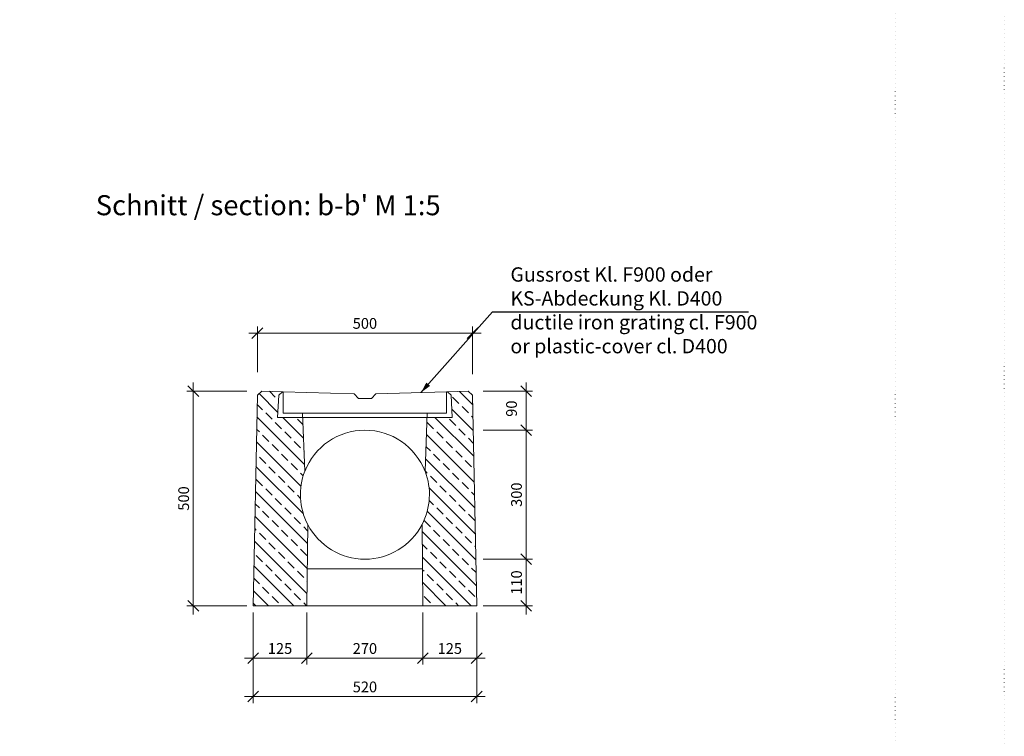
# Model space of a CAD drawing. Units: millimetres. Extents: x 0 to 40306, y 0 to 11600.
# Drawn here: x 26235 to 29671, y 5324 to 7824 of the extents above; entities that cross this region are included whole.
import ezdxf

# ---------------------------------------------------------------- set-up
doc = ezdxf.new("R2010")
doc.units = ezdxf.units.MM
doc.header["$LTSCALE"] = 5
doc.linetypes.add('ACAD_ISO07W100', pattern=[3, 0, -3])
for name, color, linetype, lineweight in [('DIM', 8, 'Continuous', 9), ('Hrana vnitřní', 7, 'Continuous', 9), ('Kóty', 5, 'Continuous', 9)]:
    doc.layers.add(name, color=color, linetype=linetype, lineweight=lineweight)
doc.layers.add('Skrytá', color=7, linetype='ACAD_ISO07W100', lineweight=9, plot=False)
doc.styles.add('Katalog_2005', font='micross.ttf')
doc.styles.add('SIMPL', font='ROMANS.shx')
doc.dimstyles.new('Standard-štěrbiny', dxfattribs={"dimscale": 15, "dimtxt": 2.5, "dimasz": 2.5, "dimexe": 1.5, "dimexo": 1.5, "dimgap": 1, "dimtad": 1, "dimdec": 4, "dimrnd": 1, "dimdsep": 46, "dimtxsty": 'SIMPL', "dimblk1": 'OBLIQUE', "dimblk2": 'OBLIQUE', "dimsah": 1, "dimcen": 2, "dimdle": 2, "dimclrd": 256, "dimclre": 256, "dimclrt": 7, "dimadec": 0, "dimazin": 0, "dimtfac": 1, "dimtdec": 4, "dimtix": 1, "dimtmove": 2, "dimatfit": 3, "dimfxl": 1, "dimtolj": 1, "dimlwd": -1, "dimlwe": -1, "dimarcsym": 0})

# ---------------------------------------------------------------- blocks, each defined once
blk = doc.blocks.new('_Oblique')
at = {"layer": 'DIM', "color": 0, "lineweight": -2}
blk.add_line((-0.5, -0.5), (0.5, 0.5), dxfattribs=at)
blk = doc.blocks.new('*D70')
at = {"layer": 'Defpoints', "color": 0, "transparency": 16777216}
for p in [(27237.1, 5779), (27642.1, 5779), (27642.1, 5596.9)]:
    blk.add_point(p, dxfattribs=at)
at = {"layer": 'Kóty', "transparency": 16777216}
for p, q in [((27237.1, 5756.5), (27237.1, 5574.4)), ((27642.1, 5756.5), (27642.1, 5574.4)), ((27207.1, 5596.9), (27672.1, 5596.9))]:
    blk.add_line(p, q, dxfattribs=at)
at = {"layer": 'Kóty', "transparency": 16777216, "xscale": 37.5, "yscale": 37.5, "zscale": 37.5, "rotation": 180}
blk.add_blockref('_Oblique', (27237.1, 5596.9), dxfattribs=at)
at = {"layer": 'Kóty', "transparency": 16777216, "xscale": 37.5, "yscale": 37.5, "zscale": 37.5}
blk.add_blockref('_Oblique', (27642.1, 5596.9), dxfattribs=at)
at = {"layer": 'Kóty', "color": 7, "transparency": 16777216, "insert": (27439.6, 5630.7), "char_height": 37.5, "attachment_point": 5, "style": 'SIMPL'}
blk.add_mtext('\\A1;270', dxfattribs=at)
blk = doc.blocks.new('*D71')
at = {"layer": 'Defpoints', "color": 0, "transparency": 16777216}
for p in [(27642.1, 5779), (27829.6, 5779.2), (27829.6, 5596.9)]:
    blk.add_point(p, dxfattribs=at)
at = {"layer": 'Kóty', "transparency": 16777216}
for p, q in [((27642.1, 5756.5), (27642.1, 5574.4)), ((27829.6, 5756.7), (27829.6, 5574.4)), ((27612.1, 5596.9), (27859.6, 5596.9))]:
    blk.add_line(p, q, dxfattribs=at)
at = {"layer": 'Kóty', "transparency": 16777216, "xscale": 37.5, "yscale": 37.5, "zscale": 37.5, "rotation": 180}
blk.add_blockref('_Oblique', (27642.1, 5596.9), dxfattribs=at)
at = {"layer": 'Kóty', "transparency": 16777216, "xscale": 37.5, "yscale": 37.5, "zscale": 37.5}
blk.add_blockref('_Oblique', (27829.6, 5596.9), dxfattribs=at)
at = {"layer": 'Kóty', "color": 7, "transparency": 16777216, "insert": (27735.9, 5630.7), "char_height": 37.5, "attachment_point": 5, "style": 'SIMPL'}
blk.add_mtext('\\A1;125', dxfattribs=at)
blk = doc.blocks.new('*D72')
at = {"layer": 'Defpoints', "color": 0, "transparency": 16777216}
for p in [(27049.6, 5779.2), (27237.1, 5779), (27049.6, 5596.9)]:
    blk.add_point(p, dxfattribs=at)
at = {"layer": 'Kóty', "transparency": 16777216}
for p, q in [((27049.6, 5756.7), (27049.6, 5574.4)), ((27237.1, 5756.5), (27237.1, 5574.4)), ((27267.1, 5596.9), (27019.6, 5596.9))]:
    blk.add_line(p, q, dxfattribs=at)
at = {"layer": 'Kóty', "transparency": 16777216, "xscale": 37.5, "yscale": 37.5, "zscale": 37.5, "rotation": 180}
blk.add_blockref('_Oblique', (27049.6, 5596.9), dxfattribs=at)
at = {"layer": 'Kóty', "transparency": 16777216, "xscale": 37.5, "yscale": 37.5, "zscale": 37.5}
blk.add_blockref('_Oblique', (27237.1, 5596.9), dxfattribs=at)
at = {"layer": 'Kóty', "color": 7, "transparency": 16777216, "insert": (27143.4, 5630.7), "char_height": 37.5, "attachment_point": 5, "style": 'SIMPL'}
blk.add_mtext('\\A1;125', dxfattribs=at)
blk = doc.blocks.new('*D73')
at = {"layer": 'Defpoints', "color": 0, "transparency": 16777216}
for p in [(27049.6, 5598.6), (27829.6, 5596.9), (27049.6, 5462.9)]:
    blk.add_point(p, dxfattribs=at)
at = {"layer": 'Kóty', "transparency": 16777216}
for p, q in [((27049.6, 5576.1), (27049.6, 5440.4)), ((27829.6, 5574.4), (27829.6, 5440.4)), ((27859.6, 5462.9), (27019.6, 5462.9))]:
    blk.add_line(p, q, dxfattribs=at)
at = {"layer": 'Kóty', "transparency": 16777216, "xscale": 37.5, "yscale": 37.5, "zscale": 37.5, "rotation": 180}
blk.add_blockref('_Oblique', (27049.6, 5462.9), dxfattribs=at)
at = {"layer": 'Kóty', "transparency": 16777216, "xscale": 37.5, "yscale": 37.5, "zscale": 37.5}
blk.add_blockref('_Oblique', (27829.6, 5462.9), dxfattribs=at)
at = {"layer": 'Kóty', "color": 7, "transparency": 16777216, "insert": (27439.6, 5496.7), "char_height": 37.5, "attachment_point": 5, "style": 'SIMPL'}
blk.add_mtext('\\A1;520', dxfattribs=at)
blk = doc.blocks.new('*D74')
at = {"layer": 'Defpoints', "color": 0, "transparency": 16777216}
for p in [(27829.6, 6528.8), (27829.6, 6392.3), (28002.4, 6392.3)]:
    blk.add_point(p, dxfattribs=at)
at = {"layer": 'Kóty', "transparency": 16777216}
for p, q in [((27852.1, 6528.8), (28024.9, 6528.8)), ((28002.4, 6558.8), (28002.4, 6362.3)), ((27852.1, 6392.3), (28024.9, 6392.3))]:
    blk.add_line(p, q, dxfattribs=at)
at = {"layer": 'Kóty', "transparency": 16777216, "xscale": 37.5, "yscale": 37.5, "zscale": 37.5}
for p, rotation in [((28002.4, 6528.8), 90), ((28002.4, 6392.3), 270)]:
    blk.add_blockref('_Oblique', p, dxfattribs=dict(at, rotation=rotation))
at = {"layer": 'Kóty', "color": 7, "transparency": 16777216, "insert": (27951.2, 6467.4), "char_height": 37.5, "attachment_point": 5, "rotation": 90, "style": 'SIMPL'}
blk.add_mtext('\\A1;90', dxfattribs=at)
blk = doc.blocks.new('*D75')
at = {"layer": 'Defpoints', "color": 0, "transparency": 16777216}
for p in [(27829.6, 6392.3), (27829.6, 5942.3), (28002.4, 5942.3)]:
    blk.add_point(p, dxfattribs=at)
at = {"layer": 'Kóty', "transparency": 16777216}
for p, q in [((27852.1, 6392.3), (28024.9, 6392.3)), ((28002.4, 6422.3), (28002.4, 5912.3)), ((27852.1, 5942.3), (28024.9, 5942.3))]:
    blk.add_line(p, q, dxfattribs=at)
at = {"layer": 'Kóty', "transparency": 16777216, "xscale": 37.5, "yscale": 37.5, "zscale": 37.5}
for p, rotation in [((28002.4, 6392.3), 90), ((28002.4, 5942.3), 270)]:
    blk.add_blockref('_Oblique', p, dxfattribs=dict(at, rotation=rotation))
at = {"layer": 'Kóty', "color": 7, "transparency": 16777216, "insert": (27968.6, 6167.3), "char_height": 37.5, "attachment_point": 5, "rotation": 90, "style": 'SIMPL'}
blk.add_mtext('\\A1;300', dxfattribs=at)
blk = doc.blocks.new('*D76')
at = {"layer": 'Defpoints', "color": 0, "transparency": 16777216}
for p in [(27829.6, 5942.3), (27829.6, 5779.2), (28002.4, 5779.2)]:
    blk.add_point(p, dxfattribs=at)
at = {"layer": 'Kóty', "transparency": 16777216}
for p, q in [((28002.4, 5972.3), (28002.4, 5749.2)), ((27852.1, 5942.3), (28024.9, 5942.3)), ((27852.1, 5779.2), (28024.9, 5779.2))]:
    blk.add_line(p, q, dxfattribs=at)
at = {"layer": 'Kóty', "transparency": 16777216, "xscale": 37.5, "yscale": 37.5, "zscale": 37.5}
for p, rotation in [((28002.4, 5942.3), 90), ((28002.4, 5779.2), 270)]:
    blk.add_blockref('_Oblique', p, dxfattribs=dict(at, rotation=rotation))
at = {"layer": 'Kóty', "color": 7, "transparency": 16777216, "insert": (27968.6, 5860.8), "char_height": 37.5, "attachment_point": 5, "rotation": 90, "style": 'SIMPL'}
blk.add_mtext('\\A1;110', dxfattribs=at)
blk = doc.blocks.new('*D77')
at = {"layer": 'Defpoints', "color": 0, "transparency": 16777216}
for p in [(27049.6, 6528.8), (26840.9, 5779.2), (27049.6, 5779.2)]:
    blk.add_point(p, dxfattribs=at)
at = {"layer": 'Kóty', "transparency": 16777216}
for p, q in [((27027.1, 6528.8), (26818.4, 6528.8)), ((26840.9, 6558.8), (26840.9, 5749.2)), ((27027.1, 5779.2), (26818.4, 5779.2))]:
    blk.add_line(p, q, dxfattribs=at)
at = {"layer": 'Kóty', "transparency": 16777216, "xscale": 37.5, "yscale": 37.5, "zscale": 37.5}
for p, rotation in [((26840.9, 6528.8), 90), ((26840.9, 5779.2), 270)]:
    blk.add_blockref('_Oblique', p, dxfattribs=dict(at, rotation=rotation))
at = {"layer": 'Kóty', "color": 7, "transparency": 16777216, "insert": (26807.2, 6154), "char_height": 37.5, "attachment_point": 5, "rotation": 90, "style": 'SIMPL'}
blk.add_mtext('\\A1;500', dxfattribs=at)
blk = doc.blocks.new('*D78')
at = {"layer": 'Defpoints', "color": 0, "transparency": 16777216}
for p in [(27064.3, 6731), (27064.3, 6571.7), (27814.9, 6565.2)]:
    blk.add_point(p, dxfattribs=at)
at = {"layer": 'Kóty', "transparency": 16777216}
for p, q in [((27064.3, 6594.2), (27064.3, 6753.5)), ((27814.9, 6587.7), (27814.9, 6753.5)), ((27844.9, 6731), (27034.3, 6731))]:
    blk.add_line(p, q, dxfattribs=at)
at = {"layer": 'Kóty', "transparency": 16777216, "xscale": 37.5, "yscale": 37.5, "zscale": 37.5, "rotation": 180}
blk.add_blockref('_Oblique', (27064.3, 6731), dxfattribs=at)
at = {"layer": 'Kóty', "transparency": 16777216, "xscale": 37.5, "yscale": 37.5, "zscale": 37.5}
blk.add_blockref('_Oblique', (27814.9, 6731), dxfattribs=at)
at = {"layer": 'Kóty', "color": 7, "transparency": 16777216, "insert": (27439.6, 6764.8), "char_height": 37.5, "attachment_point": 5, "style": 'SIMPL'}
blk.add_mtext('\\A1;500', dxfattribs=at)

msp = doc.modelspace()

# ---------------------------------------------------------------- hatches: boundary and pattern name
at = {"layer": 'Hrana vnitřní'}
h = msp.add_hatch(dxfattribs=at)
h.set_pattern_fill('ANSI33', color=256, scale=250, angle=90, style=0)
h.set_pattern_definition([(135, (-26072.156, 38448.98), (-44.194174, -44.194174), []), (135, (-26072.156, 38493.177), (-44.194174, -44.194174), [31.25, -15.625])])
h.paths.add_polyline_path([(27229.78771, 6249.40892), (27222.69496, 6436.55059), (27222.13515, 6436.55059), (27135.09192, 6436.54417), (27139.00817, 6514.86903), (27151.60817, 6526.50903), (27079.60757, 6528.76751), (27064.30757, 6514.21751), (27049.60757, 5779.21751), (27237.10757, 5779.21751), (27240.10784, 6063.32537, -0.2166401309)])
h.paths.add_polyline_path([(27639.10757, 6063.30045), (27642.10757, 5779.21751), (27829.60757, 5779.21751), (27814.90757, 6514.21751), (27799.60757, 6528.76751), (27727.60816, 6526.50903), (27740.20816, 6514.86903), (27744.1263, 6436.50638), (27657.08118, 6436.55059), (27656.52121, 6436.55059), (27649.42841, 6249.40642, -0.2166018771)])

# ---------------------------------------------------------------- linework, layer by layer
for p, q in [((27635.17298, 6524.19538), (27884.56435, 6805.58075)), ((27884.56435, 6805.58075), (28778.35782, 6805.58075))]:
    msp.add_line(p, q)
msp.add_solid([(27667.29821, 6547.08706), (27654.09983, 6558.57849), (27635.59767, 6523.813)])
for p, q in [((27064.30757, 6514.21751), (27079.60757, 6528.76751)), ((27079.60757, 6528.76751), (27151.60817, 6526.50903)), ((27799.60757, 6528.76751), (27727.60816, 6526.50903)), ((27799.60757, 6528.76751), (27814.90757, 6514.21751)), ((27064.30757, 6514.21751), (27049.60757, 5779.21751)), ((27139.00817, 6514.86903), (27135.09003, 6436.50638)), ((27151.60817, 6526.50903), (27139.00817, 6514.86903)), ((27151.60817, 6526.50903), (27154.59016, 6526.51803)), ((27154.59016, 6526.51803), (27154.62616, 6451.51804)), ((27154.59016, 6526.51803), (27401.83461, 6519.00579)), ((27417.10816, 6503.27403), (27401.83461, 6519.00579)), ((27417.10816, 6503.27403), (27462.10816, 6503.27403)), ((27462.10816, 6503.27403), (27477.38172, 6519.00579)), ((27724.62617, 6526.51803), (27477.38172, 6519.00579)), ((27724.62617, 6526.51803), (27724.58293, 6451.51804)), ((27727.60816, 6526.50903), (27724.62617, 6526.51803)), ((27727.60816, 6526.50903), (27740.20816, 6514.86903)), ((27740.20816, 6514.86903), (27744.1263, 6436.50638)), ((27814.90757, 6514.21751), (27829.60757, 5779.21751)), ((27135.09192, 6436.54417), (27222.13515, 6436.55059)), ((27154.62616, 6451.51804), (27222.12615, 6451.55059)), ((27222.12615, 6451.55059), (27657.10823, 6452.0392)), ((27229.78771, 6249.40892), (27222.12615, 6451.55854)), ((27222.12615, 6451.55854), (27222.13515, 6436.55854)), ((27222.13515, 6436.55059), (27657.08118, 6436.55059)), ((27649.42841, 6249.40642), (27657.10823, 6452.0392)), ((27657.09018, 6451.55854), (27657.08118, 6436.55854)), ((27744.1263, 6436.50638), (27657.08118, 6436.55059)), ((27724.59017, 6451.51804), (27657.09018, 6451.55059)), ((27237.10757, 5779.21751), (27240.10757, 6063.30045)), ((27642.10757, 5779.21751), (27639.10757, 6063.30045)), ((27640.74529, 5908.21751), (27238.46985, 5908.21751)), ((27237.10757, 5779.21751), (27049.60757, 5779.21751)), ((27642.10757, 5779.21751), (27237.10757, 5779.21751)), ((27642.10757, 5779.21751), (27829.60757, 5779.21751))]:
    msp.add_line(p, q, dxfattribs=at)
for centre, radius, start, end in [((27439.60757, 6167.34251), 225, 21.18619565, 158.81311956), ((27439.60757, 6167.7175), 225.16186, 158.72701103, 207.62169284), ((27439.54382, 6167.70678), 225.22516, 332.38265836, 21.268966), ((27439.6142, 6167.33157), 224.98907, 207.53382901, 332.4590138)]:
    msp.add_arc(centre, radius, start, end, dxfattribs=at)
at = {"layer": 'Skrytá', "lineweight": 5}
for points in [[(21270.7032, 0), (29670.7032, 0), (29670.7032, 11600), (21270.7032, 11600)], [(21690.21221, 1140.53356), (29290.21221, 1140.53356), (29290.21221, 10411.32986), (21690.21221, 10411.32986)]]:
    msp.add_lwpolyline(points, close=True, dxfattribs=at)

# ---------------------------------------------------------------- texts
at = {"layer": 'Hrana vnitřní', "style": 'Katalog_2005'}
msp.add_text("Schnitt / section: b-b' M 1:5", height=70, dxfattribs=at).set_placement((26500.37508, 7142.11834))
at = {"layer": 'Hrana vnitřní', "insert": (27947.35975, 6960.51265), "char_height": 50, "width": 986.0358998, "attachment_point": 1, "style": 'Katalog_2005'}
msp.add_mtext('{\\fArial|b0|i0|c0|p34;Gussrost Kl. F900 oder\\PKS-Abdeckung Kl. D400\\Pductile iron grating cl. F900\\Por plastic-cover cl. D400}', dxfattribs=at)

# ---------------------------------------------------------------- dimensions: what is measured, and where the dimension line sits
at = {"layer": 'Kóty'}
for base, p1, p2, picture, middle in [((27064.30757, 6731.00827), (27814.90757, 6565.21633), (27064.30757, 6571.72328), '*D78', (27439.60757, 6764.75827)), ((27642.11008, 5596.94513), (27237.10506, 5778.97993), (27642.11008, 5778.97993), '*D70', (27439.60757, 5630.69513)), ((27829.60757, 5596.94513), (27642.11008, 5778.97993), (27829.60757, 5779.21751), '*D71', (27735.85883, 5630.69513)), ((27049.60757, 5462.94099), (27829.60757, 5596.94513), (27049.60757, 5598.57925), '*D73', (27439.60757, 5496.69099))]:
    dim = msp.add_linear_dim(base=base, p1=p1, p2=p2, dimstyle='Standard-štěrbiny', override={"dimlfac": 0.666667}, dxfattribs=at)
    dim.commit()
    dim.dimension.update_dxf_attribs({"geometry": picture, "text_midpoint": middle})
for base, p1, p2, angle, picture, middle in [((26840.90787, 5779.21751), (27049.60757, 6528.76751), (27049.60757, 5779.21751), 90, '*D77', (26807.15787, 6153.99251)), ((28002.36083, 5942.34251), (27829.60757, 6392.34251), (27829.60757, 5942.34251), 90, '*D75', (27968.61083, 6167.34251)), ((27049.60757, 5596.94513), (27237.10506, 5778.97993), (27049.60757, 5779.21751), 180, '*D72', (27143.35632, 5630.69513))]:
    dim = msp.add_linear_dim(base=base, p1=p1, p2=p2, angle=angle, dimstyle='Standard-štěrbiny', override={"dimlfac": 0.666667}, dxfattribs=at)
    dim.commit()
    dim.dimension.update_dxf_attribs({"geometry": picture, "text_midpoint": middle})
dim = msp.add_linear_dim(base=(28002.36083, 6392.34251), p1=(27829.60757, 6528.76751), p2=(27829.60757, 6392.34251), angle=90, text='90', dimstyle='Standard-štěrbiny', override={"dimlfac": 0.666667}, dxfattribs=at)
dim.commit()
dim.dimension.update_dxf_attribs({"geometry": '*D74', "text_midpoint": (27951.19859, 6467.36382), "dimtype": 160})
dim = msp.add_linear_dim(base=(28002.36083, 5779.21751), p1=(27829.60757, 5942.34251), p2=(27829.60757, 5779.21751), angle=90, text='110', dimstyle='Standard-štěrbiny', override={"dimlfac": 0.666667}, dxfattribs=at)
dim.commit()
dim.dimension.update_dxf_attribs({"geometry": '*D76', "text_midpoint": (27968.61083, 5860.78001)})

doc.saveas('drawing.dxf')
